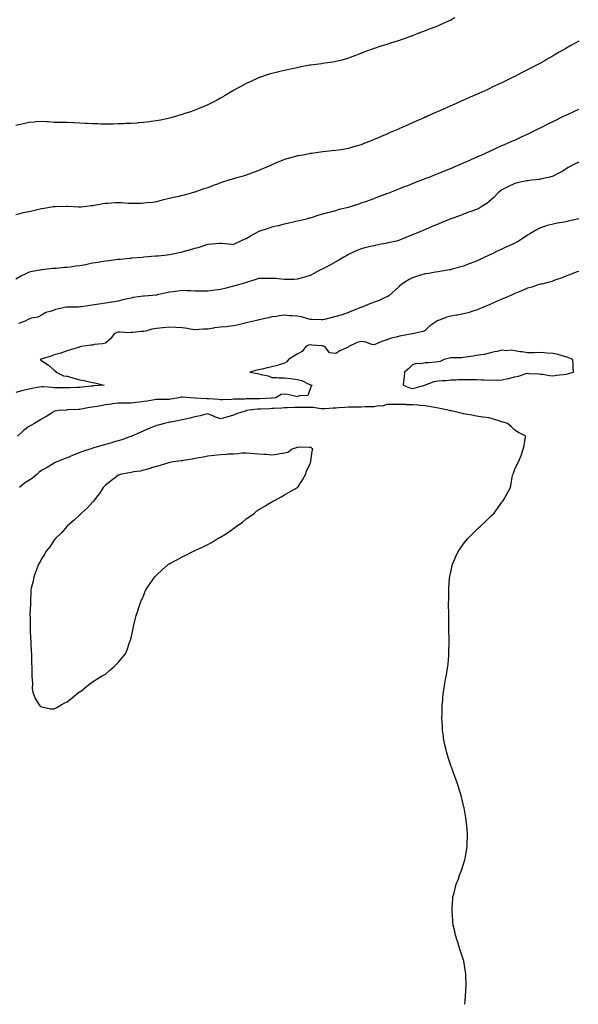
# Model space of a CAD drawing. Units: inches. Extents: x 894563 to 897203, y 7192298 to 7194938.
# Drawn here: x 895741 to 896178, y 7192298 to 7193067 of the extents above; entities that cross this region are included whole.
import ezdxf

# ---------------------------------------------------------------- set-up
doc = ezdxf.new("R2010")
doc.units = ezdxf.units.IN
doc.header["$MEASUREMENT"] = 0
doc.layers.add('Contour_89457192', color=7, linetype='Continuous', true_color=0xc94585)

msp = doc.modelspace()

# ---------------------------------------------------------------- linework, layer by layer
at = {"layer": 'Contour_89457192'}
for points in [[(896081.16, 7193068.81, 3255), (896078.05, 7193067.12, 3255), (896074.45, 7193065.51, 3255), (896069.28, 7193063.15, 3255), (896068.05, 7193062.58, 3255), (896067.56, 7193062.41, 3255), (896066.36, 7193061.92, 3255), (896060.3, 7193059.67, 3255), (896058.05, 7193058.78, 3255), (896053.1, 7193056.86, 3255), (896052.92, 7193056.78, 3255), (896048.05, 7193054.81, 3255), (896045.88, 7193054.09, 3255), (896040.06, 7193051.92, 3255), (896038.57, 7193051.41, 3255), (896038.05, 7193051.2, 3255), (896036.99, 7193050.87, 3255), (896030.91, 7193049.05, 3255), (896028.05, 7193048.07, 3255), (896023.28, 7193046.69, 3255), (896022.57, 7193046.43, 3255), (896018.05, 7193044.99, 3255), (896015.75, 7193044.22, 3255), (896010.1, 7193041.92, 3255), (896008.59, 7193041.37, 3255), (896008.05, 7193041.16, 3255), (896006.81, 7193040.67, 3255), (896001.41, 7193038.56, 3255), (895998.05, 7193037.27, 3255), (895993.91, 7193036.06, 3255), (895991.73, 7193035.59, 3255), (895988.05, 7193034.65, 3255), (895985.76, 7193034.21, 3255), (895979.51, 7193033.38, 3255), (895978.05, 7193033.11, 3255), (895977.01, 7193032.97, 3255), (895968.6, 7193031.92, 3255), (895968.11, 7193031.86, 3255), (895968.05, 7193031.86, 3255), (895967.96, 7193031.84, 3255), (895959.77, 7193030.2, 3255), (895958.05, 7193029.77, 3255), (895955.35, 7193029.22, 3255), (895951.45, 7193028.52, 3255), (895948.05, 7193027.76, 3255), (895943.3, 7193026.67, 3255), (895942.64, 7193026.51, 3255), (895938.05, 7193025.42, 3255), (895935.39, 7193024.58, 3255), (895928.38, 7193022.25, 3255), (895928.05, 7193022.13, 3255), (895927.9, 7193022.08, 3255), (895927.61, 7193021.92, 3255), (895921.06, 7193018.91, 3255), (895918.05, 7193017.43, 3255), (895914.37, 7193015.59, 3255), (895908.45, 7193012.31, 3255), (895908.05, 7193012.1, 3255), (895907.93, 7193012.04, 3255), (895907.71, 7193011.92, 3255), (895901.67, 7193008.31, 3255), (895898.05, 7193006.06, 3255), (895895.32, 7193004.65, 3255), (895890.08, 7193001.92, 3255), (895888.72, 7193001.26, 3255), (895888.05, 7193000.92, 3255), (895886.33, 7193000.2, 3255), (895881.72, 7192998.25, 3255), (895878.05, 7192996.74, 3255), (895874.47, 7192995.51, 3255), (895870.13, 7192993.99, 3255), (895868.05, 7192993.27, 3255), (895867.01, 7192992.97, 3255), (895863.48, 7192991.92, 3255), (895859.21, 7192990.77, 3255), (895858.05, 7192990.44, 3255), (895856.16, 7192990.03, 3255), (895851.02, 7192988.95, 3255), (895848.05, 7192988.29, 3255), (895843.87, 7192987.74, 3255), (895842.42, 7192987.55, 3255), (895838.05, 7192987, 3255), (895833.27, 7192986.71, 3255), (895832.81, 7192986.67, 3255), (895828.05, 7192986.35, 3255), (895823.78, 7192986.18, 3255), (895822.26, 7192986.12, 3255), (895818.05, 7192985.94, 3255), (895814.08, 7192985.88, 3255), (895811.93, 7192985.81, 3255), (895808.05, 7192985.75, 3255), (895804.07, 7192985.9, 3255), (895802.05, 7192985.92, 3255), (895798.05, 7192986.08, 3255), (895793.73, 7192986.24, 3255), (895792.42, 7192986.28, 3255), (895788.05, 7192986.47, 3255), (895783.25, 7192986.72, 3255), (895782.86, 7192986.72, 3255), (895778.05, 7192987, 3255), (895773.22, 7192987.1, 3255), (895772.86, 7192987.12, 3255), (895768.05, 7192987.19, 3255), (895763.63, 7192987.51, 3255), (895762.31, 7192987.66, 3255), (895758.05, 7192987.97, 3255), (895753.67, 7192987.55, 3255), (895752.57, 7192987.39, 3255), (895748.05, 7192986.96, 3255), (895743.96, 7192986.02, 3255), (895741.68, 7192985.55, 3255), (895738.05, 7192984.73, 3255)], [(896178.05, 7193050.71, 3256), (896175.2, 7193049.07, 3256), (896172.46, 7193047.51, 3256), (896168.05, 7193044.99, 3256), (896166.1, 7193043.87, 3256), (896162.73, 7193041.92, 3256), (896159.77, 7193040.2, 3256), (896158.05, 7193039.21, 3256), (896153.39, 7193036.57, 3256), (896151.78, 7193035.65, 3256), (896148.05, 7193033.5, 3256), (896147.02, 7193032.96, 3256), (896145.16, 7193031.92, 3256), (896140.49, 7193029.48, 3256), (896138.05, 7193028.19, 3256), (896133.88, 7193026.08, 3256), (896130.44, 7193024.3, 3256), (896128.05, 7193023.07, 3256), (896127.27, 7193022.7, 3256), (896125.77, 7193021.92, 3256), (896120.56, 7193019.42, 3256), (896118.05, 7193018.17, 3256), (896113.78, 7193016.18, 3256), (896110.97, 7193014.85, 3256), (896108.05, 7193013.46, 3256), (896106.99, 7193012.99, 3256), (896104.73, 7193011.92, 3256), (896100.09, 7193009.87, 3256), (896098.05, 7193008.93, 3256), (896093.17, 7193006.8, 3256), (896092.72, 7193006.59, 3256), (896088.05, 7193004.48, 3256), (896086.26, 7193003.72, 3256), (896082.36, 7193001.92, 3256), (896079.35, 7193000.61, 3256), (896078.05, 7193000.03, 3256), (896074.69, 7192998.56, 3256), (896072.39, 7192997.58, 3256), (896068.05, 7192995.63, 3256), (896065.45, 7192994.52, 3256), (896059.85, 7192991.92, 3256), (896058.59, 7192991.37, 3256), (896058.05, 7192991.14, 3256), (896056.65, 7192990.53, 3256), (896051.57, 7192988.4, 3256), (896048.05, 7192986.8, 3256), (896044.62, 7192985.34, 3256), (896038.77, 7192982.64, 3256), (896038.05, 7192982.31, 3256), (896037.77, 7192982.19, 3256), (896037.15, 7192981.92, 3256), (896030.73, 7192979.24, 3256), (896028.05, 7192978.05, 3256), (896023.72, 7192976.26, 3256), (896021.22, 7192975.08, 3256), (896018.05, 7192973.68, 3256), (896016.77, 7192973.21, 3256), (896013.67, 7192971.92, 3256), (896009.58, 7192970.4, 3256), (896008.05, 7192969.71, 3256), (896004.89, 7192968.76, 3256), (896002.02, 7192967.96, 3256), (895998.05, 7192966.67, 3256), (895993.92, 7192966.06, 3256), (895991.96, 7192965.83, 3256), (895988.05, 7192965.26, 3256), (895985.08, 7192964.89, 3256), (895980.57, 7192964.44, 3256), (895978.05, 7192964.15, 3256), (895976.13, 7192963.83, 3256), (895969.03, 7192962.9, 3256), (895968.05, 7192962.74, 3256), (895967.37, 7192962.6, 3256), (895964.05, 7192961.92, 3256), (895958.9, 7192961.08, 3256), (895958.05, 7192960.94, 3256), (895956.67, 7192960.53, 3256), (895950.96, 7192959.01, 3256), (895948.05, 7192958.11, 3256), (895943.56, 7192956.41, 3256), (895941.58, 7192955.46, 3256), (895938.05, 7192953.89, 3256), (895936.64, 7192953.33, 3256), (895933.39, 7192951.92, 3256), (895929.62, 7192950.34, 3256), (895928.05, 7192949.6, 3256), (895924.44, 7192948.31, 3256), (895922.36, 7192947.6, 3256), (895918.05, 7192945.98, 3256), (895914.97, 7192945.01, 3256), (895909.81, 7192943.68, 3256), (895908.05, 7192943.17, 3256), (895907.13, 7192942.84, 3256), (895904.44, 7192941.92, 3256), (895899.61, 7192940.36, 3256), (895898.05, 7192939.89, 3256), (895894.81, 7192938.68, 3256), (895892.23, 7192937.74, 3256), (895888.05, 7192936.1, 3256), (895884.85, 7192935.12, 3256), (895879.26, 7192933.13, 3256), (895878.05, 7192932.72, 3256), (895877.4, 7192932.56, 3256), (895875.19, 7192931.92, 3256), (895869.55, 7192930.42, 3256), (895868.05, 7192929.97, 3256), (895865.52, 7192929.38, 3256), (895861.37, 7192928.6, 3256), (895858.05, 7192927.8, 3256), (895853.41, 7192926.57, 3256), (895852.4, 7192926.28, 3256), (895848.05, 7192925.08, 3256), (895845.28, 7192924.69, 3256), (895840.44, 7192924.32, 3256), (895838.05, 7192924.01, 3256), (895836.07, 7192923.89, 3256), (895829.92, 7192923.8, 3256), (895828.05, 7192923.7, 3256), (895826.15, 7192923.81, 3256), (895820.39, 7192924.26, 3256), (895818.05, 7192924.4, 3256), (895815.67, 7192924.3, 3256), (895809.96, 7192923.83, 3256), (895808.05, 7192923.76, 3256), (895806.38, 7192923.6, 3256), (895798.19, 7192922.06, 3256), (895798.05, 7192922.06, 3256), (895797.93, 7192922.04, 3256), (895796.82, 7192921.92, 3256), (895789.06, 7192920.9, 3256), (895788.05, 7192920.87, 3256)], [(895738.05, 7192864.95, 3257), (895742.53, 7192867.45, 3257), (895744.39, 7192868.25, 3257), (895748.05, 7192870.01, 3257), (895749.42, 7192870.55, 3257), (895756.85, 7192871.92, 3257), (895757.84, 7192872.13, 3257), (895758.05, 7192872.19, 3257), (895758.34, 7192872.21, 3257), (895766.72, 7192873.25, 3257), (895768.05, 7192873.35, 3257), (895769.51, 7192873.38, 3257), (895775.96, 7192874.01, 3257), (895778.05, 7192874.09, 3257), (895780.49, 7192874.36, 3257), (895784.93, 7192875.05, 3257), (895788.05, 7192875.38, 3257), (895792.33, 7192876.2, 3257), (895793.52, 7192876.45, 3257), (895798.05, 7192877.29, 3257), (895801.99, 7192877.97, 3257), (895804.58, 7192878.44, 3257), (895808.05, 7192879.07, 3257), (895810.62, 7192879.36, 3257), (895816.1, 7192879.97, 3257), (895818.05, 7192880.18, 3257), (895819.65, 7192880.32, 3257), (895827.2, 7192881.08, 3257), (895828.05, 7192881.14, 3257), (895828.77, 7192881.2, 3257), (895836.7, 7192881.92, 3257), (895837.94, 7192882.04, 3257), (895838.05, 7192882.04, 3257), (895838.18, 7192882.06, 3257), (895847.16, 7192882.8, 3257), (895848.05, 7192882.88, 3257), (895849.15, 7192883.01, 3257), (895856.28, 7192883.68, 3257), (895858.05, 7192883.89, 3257), (895860.6, 7192884.48, 3257), (895864.61, 7192885.36, 3257), (895868.05, 7192886.14, 3257), (895872.69, 7192887.27, 3257), (895873.78, 7192887.64, 3257), (895878.05, 7192888.87, 3257), (895880.44, 7192889.52, 3257), (895888, 7192891.88, 3257), (895888.05, 7192891.88, 3257), (895888.08, 7192891.88, 3257), (895888.45, 7192891.92, 3257), (895897.29, 7192892.68, 3257), (895898.05, 7192892.78, 3257), (895898.85, 7192892.72, 3257), (895906.74, 7192891.92, 3257), (895907.95, 7192891.82, 3257), (895908.05, 7192891.82, 3257), (895908.12, 7192891.84, 3257), (895908.33, 7192891.92, 3257), (895914.95, 7192895.03, 3257), (895918.05, 7192896.31, 3257), (895921.53, 7192898.44, 3257), (895927.77, 7192901.92, 3257), (895927.94, 7192902.04, 3257), (895928.05, 7192902.1, 3257), (895928.32, 7192902.19, 3257), (895935.44, 7192904.52, 3257), (895938.05, 7192905.46, 3257), (895942.71, 7192906.57, 3257), (895943.26, 7192906.71, 3257), (895948.05, 7192907.86, 3257), (895951.34, 7192908.64, 3257), (895955.81, 7192909.67, 3257), (895958.05, 7192910.22, 3257), (895959.4, 7192910.57, 3257), (895965.24, 7192911.92, 3257), (895967.47, 7192912.51, 3257), (895968.05, 7192912.64, 3257), (895969.05, 7192912.92, 3257), (895975.05, 7192914.93, 3257), (895978.05, 7192915.61, 3257), (895982.93, 7192917.04, 3257), (895983.25, 7192917.12, 3257), (895988.05, 7192918.38, 3257), (895990.73, 7192919.24, 3257), (895996.8, 7192920.67, 3257), (895998.05, 7192921.02, 3257), (895998.77, 7192921.2, 3257), (896001.14, 7192921.92, 3257), (896006.34, 7192923.64, 3257), (896008.05, 7192924.21, 3257), (896011.57, 7192925.44, 3257), (896013.76, 7192926.22, 3257), (896018.05, 7192927.72, 3257), (896021.09, 7192928.87, 3257), (896027.42, 7192931.3, 3257), (896028.05, 7192931.53, 3257), (896028.33, 7192931.65, 3257), (896029.05, 7192931.92, 3257), (896035.51, 7192934.46, 3257), (896038.05, 7192935.44, 3257), (896042.7, 7192937.27, 3257), (896043.85, 7192937.72, 3257), (896048.05, 7192939.36, 3257), (896049.9, 7192940.08, 3257), (896054.63, 7192941.92, 3257), (896057.08, 7192942.88, 3257), (896058.05, 7192943.27, 3257), (896060.28, 7192944.15, 3257), (896064.24, 7192945.73, 3257), (896068.05, 7192947.25, 3257), (896071.39, 7192948.58, 3257), (896076.91, 7192950.77, 3257), (896078.05, 7192951.24, 3257), (896078.54, 7192951.43, 3257), (896079.76, 7192951.92, 3257), (896085.56, 7192954.42, 3257), (896088.05, 7192955.49, 3257), (896092.48, 7192957.49, 3257), (896094.5, 7192958.37, 3257), (896098.05, 7192959.95, 3257), (896099.32, 7192960.65, 3257), (896102.52, 7192961.92, 3257), (896106.29, 7192963.68, 3257), (896108.05, 7192964.48, 3257), (896112.96, 7192966.82, 3257), (896113.08, 7192966.88, 3257), (896118.05, 7192969.11, 3257), (896120, 7192969.97, 3257), (896124.82, 7192971.92, 3257), (896127.05, 7192972.92, 3257), (896128.05, 7192973.38, 3257), (896130.8, 7192974.67, 3257), (896133.87, 7192976.1, 3257), (896138.05, 7192978.07, 3257), (896140.64, 7192979.32, 3257), (896145.89, 7192981.92, 3257), (896147.34, 7192982.62, 3257), (896148.05, 7192982.97, 3257), (896150.14, 7192984.01, 3257), (896154.03, 7192985.94, 3257), (896158.05, 7192987.92, 3257), (896160.74, 7192989.22, 3257), (896166.27, 7192991.92, 3257), (896167.47, 7192992.51, 3257), (896168.05, 7192992.78, 3257), (896169.72, 7192993.58, 3257), (896174.21, 7192995.75, 3257), (896178.05, 7192997.6, 3257)], [(896178.05, 7192956.04, 3258), (896175.19, 7192954.79, 3258), (896169.83, 7192951.92, 3258), (896168.81, 7192951.16, 3258), (896168.05, 7192950.65, 3258), (896165.03, 7192948.89, 3258), (896162.56, 7192947.41, 3258), (896158.05, 7192945.1, 3258), (896155.6, 7192944.36, 3258), (896149.22, 7192943.09, 3258), (896148.05, 7192942.78, 3258), (896147.32, 7192942.66, 3258), (896141.08, 7192941.92, 3258), (896138.39, 7192941.59, 3258), (896138.05, 7192941.53, 3258), (896137.55, 7192941.43, 3258), (896129.94, 7192940.03, 3258), (896128.05, 7192939.54, 3258), (896123.13, 7192937, 3258), (896123.03, 7192936.94, 3258), (896118.05, 7192934.36, 3258), (896116.65, 7192933.33, 3258), (896114.93, 7192931.92, 3258), (896111.59, 7192928.38, 3258), (896108.05, 7192925.32, 3258), (896106.13, 7192923.83, 3258), (896103.18, 7192921.92, 3258), (896099.99, 7192919.99, 3258), (896098.05, 7192919.11, 3258), (896093.63, 7192917.51, 3258), (896092.78, 7192917.19, 3258), (896088.05, 7192915.47, 3258), (896085.52, 7192914.46, 3258), (896078.13, 7192911.92, 3258), (896078.07, 7192911.9, 3258), (896078.05, 7192911.9, 3258), (896078.01, 7192911.88, 3258), (896071.11, 7192908.85, 3258), (896068.05, 7192907.72, 3258), (896063.93, 7192906.04, 3258), (896060.72, 7192904.6, 3258), (896058.05, 7192903.42, 3258), (896056.98, 7192902.99, 3258), (896054.68, 7192901.92, 3258), (896049.97, 7192900.01, 3258), (896048.05, 7192899.19, 3258), (896043.51, 7192897.37, 3258), (896042.84, 7192897.13, 3258), (896038.05, 7192895.12, 3258), (896035.55, 7192894.42, 3258), (896029.15, 7192893.03, 3258), (896028.05, 7192892.74, 3258), (896027.34, 7192892.62, 3258), (896023.71, 7192891.92, 3258), (896019, 7192890.96, 3258), (896018.05, 7192890.75, 3258), (896016.47, 7192890.34, 3258), (896010.8, 7192889.17, 3258), (896008.05, 7192888.37, 3258), (896003.49, 7192886.47, 3258), (896001.81, 7192885.67, 3258), (895998.05, 7192883.99, 3258), (895996.73, 7192883.25, 3258), (895994.37, 7192881.92, 3258), (895990.46, 7192879.52, 3258), (895988.05, 7192878.21, 3258), (895984, 7192875.96, 3258), (895979.98, 7192873.85, 3258), (895978.05, 7192872.82, 3258), (895977.45, 7192872.53, 3258), (895976.3, 7192871.92, 3258), (895970.95, 7192869.03, 3258), (895968.05, 7192867.56, 3258), (895963.8, 7192866.18, 3258), (895961.86, 7192865.73, 3258), (895958.05, 7192864.65, 3258), (895955.46, 7192864.5, 3258), (895950.64, 7192864.52, 3258), (895948.05, 7192864.38, 3258), (895945.4, 7192864.58, 3258), (895941.22, 7192865.08, 3258), (895938.05, 7192865.3, 3258), (895934.67, 7192865.3, 3258), (895931.36, 7192865.22, 3258), (895928.05, 7192865.24, 3258), (895925.5, 7192864.46, 3258), (895918.25, 7192862.12, 3258), (895918.05, 7192862.06, 3258), (895917.95, 7192862.02, 3258), (895917.59, 7192861.92, 3258), (895910.16, 7192859.81, 3258), (895908.05, 7192859.09, 3258), (895904.28, 7192858.15, 3258), (895902.39, 7192857.58, 3258), (895898.05, 7192856.67, 3258), (895893.85, 7192856.12, 3258), (895891.92, 7192855.79, 3258), (895888.05, 7192855.26, 3258), (895884.76, 7192855.22, 3258), (895881.41, 7192855.28, 3258), (895878.05, 7192855.24, 3258), (895874.48, 7192855.49, 3258), (895871.76, 7192855.63, 3258), (895868.05, 7192855.9, 3258), (895864.57, 7192855.4, 3258), (895860.94, 7192854.81, 3258), (895858.05, 7192854.38, 3258), (895856.05, 7192853.91, 3258), (895848.43, 7192852.29, 3258), (895848.05, 7192852.21, 3258), (895847.78, 7192852.19, 3258), (895844.82, 7192851.92, 3258), (895838.57, 7192851.39, 3258), (895838.05, 7192851.47, 3258), (895837.46, 7192851.33, 3258), (895829.59, 7192850.38, 3258), (895828.05, 7192849.91, 3258), (895825.36, 7192849.22, 3258), (895821.53, 7192848.44, 3258), (895818.05, 7192847.45, 3258), (895813.22, 7192846.74, 3258), (895812.81, 7192846.69, 3258), (895808.05, 7192845.96, 3258), (895804.58, 7192845.4, 3258), (895801, 7192844.87, 3258), (895798.05, 7192844.4, 3258), (895795.91, 7192844.07, 3258), (895789.27, 7192843.15, 3258), (895788.05, 7192842.96, 3258), (895787.08, 7192842.9, 3258), (895778.9, 7192842.78, 3258), (895778.05, 7192842.72, 3258), (895777.3, 7192842.66, 3258), (895773.64, 7192841.92, 3258), (895769.01, 7192840.96, 3258), (895768.05, 7192840.53, 3258), (895765.79, 7192839.65, 3258), (895761.48, 7192838.48, 3258), (895758.05, 7192836.55, 3258), (895755.09, 7192834.89, 3258), (895750.19, 7192834.07, 3258), (895748.05, 7192833.35, 3258), (895747.07, 7192832.9, 3258), (895745.39, 7192831.92, 3258), (895740.02, 7192829.95, 3258)], [(895788.05, 7192920.87, 3256), (895787.09, 7192920.96, 3256), (895778.49, 7192921.49, 3256), (895778.05, 7192921.53, 3256), (895777.67, 7192921.55, 3256), (895768.8, 7192921.18, 3256), (895768.05, 7192921.2, 3256), (895767.22, 7192921.08, 3256), (895760.16, 7192919.81, 3256), (895758.05, 7192919.56, 3256), (895755.03, 7192918.89, 3256), (895751.86, 7192918.11, 3256), (895748.05, 7192917.39, 3256), (895743.49, 7192916.47, 3256), (895742.06, 7192915.92, 3256), (895738.05, 7192914.87, 3256)], [(896178.05, 7192911.92, 3259), (896169.93, 7192910.05, 3259), (896168.05, 7192909.58, 3259), (896165.16, 7192909.03, 3259), (896161.59, 7192908.38, 3259), (896158.05, 7192907.7, 3259), (896153.49, 7192906.47, 3259), (896152.1, 7192905.96, 3259), (896148.05, 7192904.71, 3259), (896146.21, 7192903.76, 3259), (896143.02, 7192901.92, 3259), (896139.85, 7192900.12, 3259), (896138.05, 7192899.03, 3259), (896133.8, 7192896.16, 3259), (896130.07, 7192893.93, 3259), (896128.05, 7192892.7, 3259), (896127.55, 7192892.43, 3259), (896126.47, 7192891.92, 3259), (896120.65, 7192889.32, 3259), (896118.05, 7192888.13, 3259), (896113.82, 7192886.16, 3259), (896110.92, 7192884.79, 3259), (896108.05, 7192883.44, 3259), (896107, 7192882.97, 3259), (896104.75, 7192881.92, 3259), (896100.17, 7192879.81, 3259), (896098.05, 7192878.8, 3259), (896093.1, 7192876.86, 3259), (896092.93, 7192876.8, 3259), (896088.05, 7192874.81, 3259), (896085.74, 7192874.22, 3259), (896078.31, 7192872.17, 3259), (896078.05, 7192872.12, 3259), (896077.89, 7192872.08, 3259), (896076.98, 7192871.92, 3259), (896069.41, 7192870.55, 3259), (896068.05, 7192870.3, 3259), (896066.16, 7192870.03, 3259), (896060.82, 7192869.15, 3259), (896058.05, 7192868.8, 3259), (896053.58, 7192867.45, 3259), (896052.77, 7192867.21, 3259), (896048.05, 7192865.79, 3259), (896045.51, 7192864.46, 3259), (896041.44, 7192861.92, 3259), (896039.57, 7192860.4, 3259), (896038.05, 7192859.13, 3259), (896034.25, 7192855.71, 3259), (896029.74, 7192851.92, 3259), (896028.75, 7192851.22, 3259), (896028.05, 7192850.87, 3259), (896026.19, 7192850.06, 3259), (896021.95, 7192848.01, 3259), (896018.05, 7192846.61, 3259), (896014.63, 7192845.34, 3259), (896009.19, 7192843.05, 3259), (896008.05, 7192842.6, 3259), (896007.56, 7192842.41, 3259), (896006.42, 7192841.92, 3259), (896000.42, 7192839.56, 3259), (895998.05, 7192838.5, 3259), (895993.06, 7192836.9, 3259), (895993.03, 7192836.9, 3259), (895988.05, 7192835.36, 3259), (895985.34, 7192834.63, 3259), (895979.39, 7192833.25, 3259), (895978.05, 7192832.92, 3259), (895977.08, 7192832.9, 3259), (895969.33, 7192833.21, 3259), (895968.05, 7192833.17, 3259), (895966.39, 7192833.58, 3259), (895961.29, 7192835.16, 3259), (895958.05, 7192835.83, 3259), (895953.87, 7192836.1, 3259), (895952.25, 7192836.12, 3259), (895948.05, 7192836.43, 3259), (895943.92, 7192836.04, 3259), (895941.72, 7192835.59, 3259), (895938.05, 7192835.16, 3259), (895935.41, 7192834.56, 3259), (895929.27, 7192833.13, 3259), (895928.05, 7192832.86, 3259), (895927.29, 7192832.68, 3259), (895924.01, 7192831.92, 3259), (895919.18, 7192830.79, 3259), (895918.05, 7192830.53, 3259), (895916.22, 7192830.08, 3259), (895911.13, 7192828.83, 3259), (895908.05, 7192828.11, 3259), (895903.91, 7192827.78, 3259), (895902.67, 7192827.29, 3259), (895898.05, 7192827.12, 3259), (895893.39, 7192826.57, 3259), (895892.47, 7192826.33, 3259), (895888.05, 7192825.67, 3259), (895884.51, 7192825.46, 3259), (895881.34, 7192825.2, 3259), (895878.05, 7192825.01, 3259), (895874.37, 7192825.59, 3259), (895872.2, 7192826.06, 3259), (895868.05, 7192826.65, 3259), (895863.11, 7192826.98, 3259), (895863, 7192826.98, 3259), (895858.05, 7192827.25, 3259), (895853.24, 7192826.74, 3259), (895852.81, 7192826.69, 3259), (895848.05, 7192826.14, 3259), (895844.39, 7192825.59, 3259), (895840.52, 7192824.4, 3259), (895838.05, 7192823.89, 3259), (895836.25, 7192823.72, 3259), (895829.13, 7192822.99, 3259), (895828.05, 7192822.9, 3259), (895827.13, 7192822.84, 3259), (895819.5, 7192823.37, 3259), (895818.05, 7192823.31, 3259), (895816.99, 7192822.97, 3259), (895814.97, 7192821.92, 3259), (895811.98, 7192817.99, 3259), (895808.05, 7192814.75, 3259), (895805.72, 7192814.24, 3259), (895799.61, 7192813.48, 3259), (895798.05, 7192813.19, 3259), (895796.95, 7192813.01, 3259), (895788.98, 7192811.92, 3259), (895788.21, 7192811.76, 3259), (895788.05, 7192811.72, 3259), (895787.76, 7192811.63, 3259), (895780.63, 7192809.34, 3259), (895778.05, 7192808.56, 3259), (895773.05, 7192806.92, 3259), (895768.05, 7192805.4, 3259), (895765.55, 7192804.42, 3259), (895758.56, 7192802.43, 3259), (895758.05, 7192802.25, 3259), (895757.79, 7192802.17, 3259), (895756.96, 7192801.92, 3259), (895757.6, 7192801.47, 3259), (895758.05, 7192801.14, 3259), (895760.59, 7192799.38, 3259), (895763.54, 7192797.41, 3259), (895768.05, 7192793.58, 3259), (895768.94, 7192792.82, 3259), (895769.63, 7192791.92, 3259), (895775.34, 7192789.21, 3259), (895778.05, 7192788.8, 3259), (895782.49, 7192787.49, 3259), (895783.31, 7192787.17, 3259), (895788.05, 7192786.02, 3259), (895791.48, 7192785.36, 3259), (895795.6, 7192784.36, 3259), (895798.05, 7192783.85, 3259), (895799.83, 7192783.7, 3259), (895807.17, 7192781.92, 3259), (895798.78, 7192781.18, 3259), (895798.05, 7192781.02, 3259), (895797.1, 7192780.96, 3259), (895789.79, 7192780.18, 3259), (895788.05, 7192780.08, 3259), (895786.17, 7192780.05, 3259), (895780.32, 7192779.65, 3259), (895778.05, 7192779.62, 3259), (895775.77, 7192779.63, 3259), (895770.21, 7192779.75, 3259), (895768.05, 7192779.79, 3259), (895766.01, 7192779.87, 3259), (895759.5, 7192780.47, 3259), (895758.05, 7192780.53, 3259), (895756.33, 7192780.2, 3259), (895750.76, 7192779.21, 3259), (895748.05, 7192778.66, 3259), (895743.66, 7192777.53, 3259), (895742.69, 7192777.27, 3259), (895738.05, 7192776.08, 3259)], [(896178.05, 7192870.75, 3260), (896176.15, 7192870.03, 3260), (896171.74, 7192868.23, 3260), (896168.05, 7192866.9, 3260), (896164.41, 7192865.55, 3260), (896160.17, 7192864.03, 3260), (896158.05, 7192863.27, 3260), (896157.11, 7192862.86, 3260), (896153.2, 7192861.92, 3260), (896149.12, 7192860.85, 3260), (896148.05, 7192860.69, 3260), (896146.31, 7192860.18, 3260), (896141.52, 7192858.44, 3260), (896138.05, 7192857.62, 3260), (896134.11, 7192855.87, 3260), (896130.6, 7192854.46, 3260), (896128.05, 7192853.4, 3260), (896127.04, 7192852.94, 3260), (896124.86, 7192851.92, 3260), (896120.1, 7192849.87, 3260), (896118.05, 7192848.97, 3260), (896113.13, 7192846.84, 3260), (896112.85, 7192846.72, 3260), (896108.05, 7192844.62, 3260), (896106.17, 7192843.81, 3260), (896101.87, 7192841.92, 3260), (896099.13, 7192840.85, 3260), (896098.05, 7192840.46, 3260), (896095.97, 7192839.83, 3260), (896091.51, 7192838.46, 3260), (896088.05, 7192837.47, 3260), (896083.35, 7192836.61, 3260), (896082.63, 7192836.49, 3260), (896078.05, 7192835.69, 3260), (896075.01, 7192834.97, 3260), (896068.83, 7192832.7, 3260), (896068.05, 7192832.47, 3260), (896067.69, 7192832.27, 3260), (896067.13, 7192831.92, 3260), (896061.74, 7192828.23, 3260), (896058.05, 7192824.67, 3260), (896056.32, 7192823.66, 3260), (896048.15, 7192822.02, 3260), (896048.05, 7192821.98, 3260), (896048, 7192821.98, 3260), (896047.84, 7192821.92, 3260), (896039.53, 7192820.44, 3260), (896038.05, 7192820.05, 3260), (896035.39, 7192819.26, 3260), (896031.53, 7192818.44, 3260), (896028.05, 7192817.13, 3260), (896024.1, 7192815.87, 3260), (896020.46, 7192814.34, 3260), (896018.05, 7192813.44, 3260), (896016.26, 7192813.72, 3260), (896011.65, 7192815.51, 3260), (896008.05, 7192815.83, 3260), (896004.8, 7192815.18, 3260), (895998.28, 7192811.92, 3260), (895998.18, 7192811.78, 3260), (895998.05, 7192811.74, 3260), (895997.69, 7192811.55, 3260), (895991.4, 7192808.58, 3260), (895988.05, 7192806.55, 3260), (895983.33, 7192807.19, 3260), (895979.54, 7192811.92, 3260), (895978.47, 7192812.35, 3260), (895978.05, 7192812.35, 3260), (895977.55, 7192812.43, 3260), (895969.31, 7192813.19, 3260), (895968.05, 7192813.38, 3260), (895966.85, 7192813.11, 3260), (895964.77, 7192811.92, 3260), (895961.89, 7192808.07, 3260), (895958.05, 7192806.1, 3260), (895955.43, 7192804.54, 3260), (895951.17, 7192801.92, 3260), (895949.85, 7192800.12, 3260), (895948.05, 7192799.03, 3260), (895943.88, 7192797.76, 3260), (895942.65, 7192797.31, 3260), (895938.05, 7192796.12, 3260), (895934.55, 7192795.42, 3260), (895930.54, 7192794.42, 3260), (895928.05, 7192793.87, 3260), (895926.46, 7192793.5, 3260), (895921, 7192791.92, 3260), (895927.01, 7192790.88, 3260), (895928.05, 7192790.73, 3260), (895929.8, 7192790.18, 3260), (895935.26, 7192789.13, 3260), (895938.05, 7192787.88, 3260), (895942.13, 7192787.84, 3260), (895943.72, 7192787.58, 3260), (895948.05, 7192787.56, 3260), (895953.04, 7192786.92, 3260), (895953.06, 7192786.92, 3260), (895958.05, 7192786.35, 3260), (895961.55, 7192785.42, 3260), (895967.51, 7192782.47, 3260), (895968.05, 7192782.25, 3260), (895968.34, 7192782.21, 3260), (895969.77, 7192781.92, 3260), (895968.81, 7192781.16, 3260), (895968.05, 7192778.95, 3260), (895966.19, 7192773.78, 3260), (895959.65, 7192773.52, 3260), (895958.05, 7192772.82, 3260), (895957.06, 7192772.92, 3260), (895950.73, 7192774.6, 3260), (895948.05, 7192774.75, 3260), (895945.53, 7192774.44, 3260), (895941.15, 7192771.92, 3260), (895938.29, 7192771.69, 3260), (895938.05, 7192771.67, 3260), (895937.78, 7192771.65, 3260), (895928.85, 7192771.12, 3260), (895928.05, 7192771.08, 3260), (895927.16, 7192771.04, 3260), (895918.89, 7192771.08, 3260), (895918.05, 7192771.02, 3260), (895917.08, 7192770.94, 3260), (895909.09, 7192770.88, 3260), (895908.05, 7192770.79, 3260), (895906.77, 7192770.63, 3260), (895899.5, 7192770.47, 3260), (895898.05, 7192770.28, 3260), (895896.69, 7192770.55, 3260), (895888.93, 7192771.04, 3260), (895888.05, 7192771.18, 3260), (895887.3, 7192771.16, 3260), (895878.29, 7192771.69, 3260), (895878.05, 7192771.67, 3260), (895877.8, 7192771.67, 3260), (895874.16, 7192771.92, 3260), (895868.55, 7192772.43, 3260), (895868.05, 7192772.41, 3260), (895867.63, 7192772.35, 3260), (895865.45, 7192771.92, 3260), (895859.14, 7192770.83, 3260), (895858.05, 7192770.71, 3260), (895856.78, 7192770.65, 3260), (895849.35, 7192770.61, 3260), (895848.05, 7192770.55, 3260), (895846.46, 7192770.34, 3260), (895840.64, 7192769.32, 3260), (895838.05, 7192768.97, 3260), (895834.67, 7192768.54, 3260), (895831.73, 7192768.23, 3260), (895828.05, 7192767.72, 3260), (895823.86, 7192767.74, 3260), (895822.12, 7192767.86, 3260), (895818.05, 7192767.86, 3260), (895813.27, 7192767.13, 3260), (895812.89, 7192767.08, 3260), (895808.05, 7192766.37, 3260), (895804.4, 7192765.57, 3260), (895801.28, 7192765.14, 3260), (895798.05, 7192764.54, 3260), (895795.66, 7192764.3, 3260), (895789.16, 7192763.03, 3260), (895788.05, 7192762.9, 3260), (895787.07, 7192762.9, 3260), (895778.57, 7192762.43, 3260), (895778.05, 7192762.43, 3260), (895777.55, 7192762.41, 3260), (895771.4, 7192761.92, 3260), (895768.57, 7192761.39, 3260), (895768.05, 7192761.22, 3260), (895766.28, 7192760.14, 3260), (895762.24, 7192757.72, 3260), (895758.05, 7192755.2, 3260), (895756.07, 7192753.89, 3260), (895752.56, 7192751.92, 3260), (895749.59, 7192750.38, 3260), (895748.05, 7192749.44, 3260), (895743.76, 7192746.22, 3260), (895739.24, 7192741.92, 3260)], [(896088.99, 7192298, 3261), (896089.24, 7192300.73, 3261), (896089.38, 7192301.92, 3261), (896089.48, 7192303.35, 3261), (896089.9, 7192310.06, 3261), (896090.03, 7192311.92, 3261), (896089.98, 7192313.85, 3261), (896089.9, 7192320.06, 3261), (896089.87, 7192321.92, 3261), (896089.61, 7192323.48, 3261), (896088.26, 7192331.71, 3261), (896088.23, 7192331.92, 3261), (896088.19, 7192332.06, 3261), (896088.05, 7192332.55, 3261), (896085.69, 7192339.56, 3261), (896084.88, 7192341.92, 3261), (896083.44, 7192346.53, 3261), (896083.26, 7192347.13, 3261), (896081.75, 7192351.92, 3261), (896081.14, 7192355.01, 3261), (896080.01, 7192359.97, 3261), (896079.59, 7192361.92, 3261), (896079.53, 7192363.4, 3261), (896079.15, 7192370.83, 3261), (896079.1, 7192371.92, 3261), (896079.18, 7192373.05, 3261), (896079.61, 7192380.36, 3261), (896079.73, 7192381.92, 3261), (896080.31, 7192384.19, 3261), (896081.46, 7192388.5, 3261), (896082.37, 7192391.92, 3261), (896083.95, 7192396.02, 3261), (896084.96, 7192398.83, 3261), (896086.1, 7192401.92, 3261), (896086.61, 7192403.37, 3261), (896088.05, 7192407.88, 3261), (896089.01, 7192410.96, 3261), (896089.29, 7192411.92, 3261), (896089.51, 7192413.38, 3261), (896090.53, 7192419.44, 3261), (896090.87, 7192421.92, 3261), (896090.88, 7192424.75, 3261), (896091.01, 7192428.95, 3261), (896091.04, 7192431.92, 3261), (896090.75, 7192434.62, 3261), (896090.34, 7192439.63, 3261), (896090.13, 7192441.92, 3261), (896089.82, 7192443.7, 3261), (896088.45, 7192451.51, 3261), (896088.38, 7192451.92, 3261), (896088.32, 7192452.19, 3261), (896088.05, 7192453.29, 3261), (896086.36, 7192460.22, 3261), (896085.95, 7192461.92, 3261), (896084.95, 7192465.03, 3261), (896084.04, 7192467.9, 3261), (896082.73, 7192471.92, 3261), (896081.49, 7192475.36, 3261), (896079.61, 7192480.36, 3261), (896079.05, 7192481.92, 3261), (896078.79, 7192482.66, 3261), (896078.05, 7192484.69, 3261), (896076.21, 7192490.08, 3261), (896075.61, 7192491.92, 3261), (896074.76, 7192495.22, 3261), (896074.05, 7192497.92, 3261), (896073.05, 7192501.92, 3261), (896072.44, 7192506.31, 3261), (896072.22, 7192507.74, 3261), (896071.6, 7192511.92, 3261), (896071.44, 7192515.32, 3261), (896071.23, 7192518.74, 3261), (896071.07, 7192521.92, 3261), (896071.17, 7192525.05, 3261), (896071.24, 7192528.74, 3261), (896071.33, 7192531.92, 3261), (896071.73, 7192535.59, 3261), (896071.94, 7192538.03, 3261), (896072.32, 7192541.92, 3261), (896073.14, 7192546.84, 3261), (896073.17, 7192547.04, 3261), (896074.03, 7192551.92, 3261), (896074.63, 7192555.34, 3261), (896075.24, 7192559.11, 3261), (896075.7, 7192561.92, 3261), (896075.88, 7192564.09, 3261), (896076.38, 7192570.26, 3261), (896076.56, 7192571.92, 3261), (896076.61, 7192573.37, 3261), (896076.68, 7192580.55, 3261), (896076.7, 7192581.92, 3261), (896076.68, 7192583.29, 3261), (896076.41, 7192590.28, 3261), (896076.39, 7192591.92, 3261), (896076.41, 7192593.56, 3261), (896076.41, 7192600.28, 3261), (896076.44, 7192601.92, 3261), (896076.46, 7192603.52, 3261), (896076.34, 7192610.2, 3261), (896076.34, 7192611.92, 3261), (896076.38, 7192613.58, 3261), (896076.47, 7192620.34, 3261), (896076.5, 7192621.92, 3261), (896076.6, 7192623.37, 3261), (896077.15, 7192631.02, 3261), (896077.22, 7192631.92, 3261), (896077.36, 7192632.6, 3261), (896078.05, 7192635.77, 3261), (896079.19, 7192640.79, 3261), (896079.44, 7192641.92, 3261), (896080.47, 7192644.34, 3261), (896081.97, 7192647.99, 3261), (896083.79, 7192651.92, 3261), (896085.54, 7192654.44, 3261), (896088.05, 7192657.82, 3261), (896089.84, 7192660.12, 3261), (896091.35, 7192661.92, 3261), (896094.63, 7192665.34, 3261), (896098.05, 7192668.66, 3261), (896099.7, 7192670.28, 3261), (896101.42, 7192671.92, 3261), (896104.84, 7192675.12, 3261), (896108.05, 7192678.09, 3261), (896109.96, 7192680.01, 3261), (896111.84, 7192681.92, 3261), (896114.47, 7192685.49, 3261), (896118.05, 7192690.38, 3261), (896118.68, 7192691.28, 3261), (896119.17, 7192691.92, 3261), (896120.5, 7192694.36, 3261), (896122.27, 7192697.7, 3261), (896124.72, 7192701.92, 3261), (896125.17, 7192704.79, 3261), (896126.13, 7192710.01, 3261), (896126.45, 7192711.92, 3261), (896126.96, 7192713.01, 3261), (896128.05, 7192716.14, 3261), (896130, 7192719.97, 3261), (896130.92, 7192721.92, 3261), (896133.05, 7192726.92, 3261), (896134.66, 7192731.92, 3261), (896135.35, 7192734.62, 3261), (896136.18, 7192740.05, 3261), (896136.59, 7192741.92, 3261), (896130.89, 7192744.75, 3261), (896128.05, 7192746.67, 3261), (896125.41, 7192749.28, 3261), (896122.46, 7192751.92, 3261), (896118.97, 7192752.84, 3261), (896118.05, 7192753.07, 3261), (896116.38, 7192753.6, 3261), (896111.37, 7192755.24, 3261), (896108.05, 7192756.18, 3261), (896103.07, 7192756.9, 3261), (896103.03, 7192756.9, 3261), (896098.05, 7192757.56, 3261), (896094.4, 7192758.27, 3261), (896091.01, 7192758.95, 3261), (896088.05, 7192759.54, 3261), (896086.12, 7192759.99, 3261), (896078.32, 7192761.65, 3261), (896077.87, 7192761.74, 3261), (896076.99, 7192761.92, 3261), (896069.79, 7192763.66, 3261), (896068.05, 7192763.89, 3261), (896065.69, 7192764.28, 3261), (896061.26, 7192765.12, 3261), (896058.05, 7192765.61, 3261), (896054.01, 7192765.96, 3261), (896052.24, 7192766.1, 3261), (896048.05, 7192766.47, 3261), (896043.4, 7192766.57, 3261), (896042.8, 7192766.67, 3261), (896038.05, 7192766.74, 3261), (896033.26, 7192766.71, 3261), (896032.85, 7192766.72, 3261), (896028.05, 7192766.69, 3261), (896024.46, 7192765.51, 3261), (896021.71, 7192765.59, 3261), (896018.05, 7192764.89, 3261), (896015.18, 7192764.79, 3261), (896010.97, 7192764.83, 3261), (896008.05, 7192764.75, 3261), (896005.25, 7192764.71, 3261), (896000.84, 7192764.71, 3261), (895998.05, 7192764.69, 3261), (895995.51, 7192764.46, 3261), (895990.24, 7192764.11, 3261), (895988.05, 7192763.93, 3261), (895986.17, 7192763.8, 3261), (895979.56, 7192763.42, 3261), (895978.05, 7192763.33, 3261), (895976.6, 7192763.37, 3261), (895970.46, 7192764.32, 3261), (895968.05, 7192764.4, 3261), (895965.6, 7192764.38, 3261), (895960.44, 7192764.3, 3261), (895958.05, 7192764.28, 3261), (895955.68, 7192764.3, 3261), (895950.18, 7192764.05, 3261), (895948.05, 7192764.05, 3261), (895946.06, 7192763.91, 3261), (895939.73, 7192763.6, 3261), (895938.05, 7192763.48, 3261), (895936.56, 7192763.4, 3261), (895929.22, 7192763.09, 3261), (895928.05, 7192763.03, 3261), (895927, 7192762.97, 3261), (895918.19, 7192761.92, 3261), (895918.08, 7192761.88, 3261), (895918.05, 7192761.88, 3261), (895917.99, 7192761.86, 3261), (895910.63, 7192759.34, 3261), (895908.05, 7192758.46, 3261), (895903.05, 7192756.92, 3261), (895898.05, 7192755.63, 3261), (895893.24, 7192757.12, 3261), (895892.4, 7192757.56, 3261), (895888.05, 7192759.5, 3261), (895884.81, 7192758.68, 3261), (895882.03, 7192757.94, 3261), (895878.05, 7192756.98, 3261), (895873.94, 7192756.02, 3261), (895871.65, 7192755.51, 3261), (895868.05, 7192754.71, 3261), (895865.65, 7192754.32, 3261), (895859.11, 7192752.97, 3261), (895858.05, 7192752.8, 3261), (895857.31, 7192752.66, 3261), (895854.09, 7192751.92, 3261), (895849.29, 7192750.69, 3261), (895848.05, 7192750.3, 3261), (895845.27, 7192749.15, 3261), (895842.12, 7192747.86, 3261), (895838.05, 7192746.1, 3261), (895835.12, 7192744.85, 3261), (895828.6, 7192741.92, 3261), (895828.2, 7192741.76, 3261), (895828.05, 7192741.72, 3261), (895827.75, 7192741.63, 3261), (895820.8, 7192739.17, 3261), (895818.05, 7192738.31, 3261), (895813.08, 7192736.9, 3261), (895813, 7192736.88, 3261), (895808.05, 7192735.53, 3261), (895805.25, 7192734.73, 3261), (895798.98, 7192732.86, 3261), (895798.05, 7192732.58, 3261), (895797.54, 7192732.43, 3261), (895795.94, 7192731.92, 3261), (895790.02, 7192729.95, 3261), (895788.05, 7192729.24, 3261), (895783.49, 7192727.37, 3261), (895782.85, 7192727.12, 3261), (895778.05, 7192724.99, 3261), (895775.77, 7192724.21, 3261), (895770.02, 7192721.92, 3261), (895768.66, 7192721.31, 3261), (895768.05, 7192721, 3261), (895765.78, 7192719.65, 3261), (895762.37, 7192717.6, 3261), (895758.05, 7192715.03, 3261), (895756.24, 7192713.74, 3261), (895754.27, 7192711.92, 3261), (895750.9, 7192709.07, 3261), (895748.05, 7192707.25, 3261), (895744.69, 7192705.28, 3261), (895740.76, 7192701.92, 3261)]]:
    msp.add_polyline3d(points, dxfattribs=at)
for points in [[(896048.05, 7192779.22, 3261), (896050.3, 7192779.67, 3261), (896057.75, 7192781.92, 3261), (896057.9, 7192782.08, 3261), (896058.05, 7192782.08, 3261), (896058.24, 7192782.12, 3261), (896065.17, 7192784.81, 3261), (896068.05, 7192785.18, 3261), (896071.6, 7192785.47, 3261), (896074.42, 7192785.55, 3261), (896078.05, 7192785.88, 3261), (896082.21, 7192786.08, 3261), (896083.81, 7192786.16, 3261), (896088.05, 7192786.35, 3261), (896092.43, 7192786.31, 3261), (896093.65, 7192786.31, 3261), (896098.05, 7192786.28, 3261), (896102.1, 7192785.96, 3261), (896103.88, 7192786.08, 3261), (896108.05, 7192785.85, 3261), (896112.02, 7192785.88, 3261), (896114.13, 7192785.85, 3261), (896118.05, 7192785.87, 3261), (896122.97, 7192787, 3261), (896123.19, 7192787.06, 3261), (896128.05, 7192788.21, 3261), (896131.1, 7192788.87, 3261), (896136.99, 7192790.85, 3261), (896138.05, 7192791.14, 3261), (896138.92, 7192791.04, 3261), (896146.78, 7192790.65, 3261), (896148.05, 7192790.49, 3261), (896149.67, 7192790.3, 3261), (896155.59, 7192789.46, 3261), (896158.05, 7192789.17, 3261), (896160.39, 7192789.58, 3261), (896166.15, 7192790.03, 3261), (896168.05, 7192790.3, 3261), (896169.29, 7192790.69, 3261), (896173.89, 7192791.92, 3261), (896173.59, 7192796.37, 3261), (896173.64, 7192797.51, 3261), (896173.34, 7192801.92, 3261), (896169.6, 7192803.46, 3261), (896168.05, 7192804.03, 3261), (896165.2, 7192804.77, 3261), (896161.89, 7192805.77, 3261), (896158.05, 7192806.67, 3261), (896153.07, 7192806.94, 3261), (896153.02, 7192806.94, 3261), (896148.05, 7192807.35, 3261), (896143.33, 7192807.19, 3261), (896142.83, 7192807.13, 3261), (896138.05, 7192807, 3261), (896133.95, 7192807.82, 3261), (896132.02, 7192807.96, 3261), (896128.05, 7192808.56, 3261), (896125.21, 7192809.09, 3261), (896121.25, 7192808.72, 3261), (896118.05, 7192809.09, 3261), (896114.36, 7192808.23, 3261), (896112.15, 7192807.82, 3261), (896108.05, 7192806.72, 3261), (896104.14, 7192805.83, 3261), (896101.72, 7192805.59, 3261), (896098.05, 7192804.93, 3261), (896095.47, 7192804.5, 3261), (896089.77, 7192803.64, 3261), (896088.05, 7192803.37, 3261), (896086.76, 7192803.21, 3261), (896079.4, 7192803.27, 3261), (896078.05, 7192803.15, 3261), (896077.16, 7192802.82, 3261), (896072.78, 7192801.92, 3261), (896069.73, 7192800.24, 3261), (896068.05, 7192800.05, 3261), (896066.01, 7192799.87, 3261), (896060.61, 7192799.36, 3261), (896058.05, 7192799.17, 3261), (896054.67, 7192798.54, 3261), (896051.3, 7192798.68, 3261), (896048.05, 7192797.6, 3261), (896045.11, 7192794.87, 3261), (896041.93, 7192791.92, 3261), (896041.56, 7192788.4, 3261), (896041.06, 7192784.93, 3261), (896040.71, 7192781.92, 3261), (896045.94, 7192779.81, 3261)], [(895768.05, 7192528.8, 3262), (895769.92, 7192530.05, 3262), (895773.41, 7192531.92, 3262), (895776.34, 7192533.64, 3262), (895778.05, 7192534.48, 3262), (895782.18, 7192537.8, 3262), (895787.32, 7192541.92, 3262), (895787.79, 7192542.17, 3262), (895788.05, 7192542.27, 3262), (895789.72, 7192543.58, 3262), (895793.47, 7192546.51, 3262), (895798.05, 7192550.06, 3262), (895799.14, 7192550.83, 3262), (895800.73, 7192551.92, 3262), (895805.39, 7192554.58, 3262), (895808.05, 7192556.1, 3262), (895811.18, 7192558.8, 3262), (895814.76, 7192561.92, 3262), (895816.48, 7192563.5, 3262), (895818.05, 7192565.03, 3262), (895821.21, 7192568.76, 3262), (895823.64, 7192571.92, 3262), (895825.03, 7192574.95, 3262), (895826.95, 7192580.83, 3262), (895827.37, 7192581.92, 3262), (895827.53, 7192582.45, 3262), (895828.05, 7192584.28, 3262), (895829.5, 7192590.47, 3262), (895829.82, 7192591.92, 3262), (895830.35, 7192594.22, 3262), (895831.4, 7192598.58, 3262), (895832.18, 7192601.92, 3262), (895833.59, 7192606.37, 3262), (895834.16, 7192608.03, 3262), (895835.5, 7192611.92, 3262), (895836.24, 7192613.74, 3262), (895838.05, 7192617.84, 3262), (895839.21, 7192620.77, 3262), (895839.69, 7192621.92, 3262), (895842.88, 7192626.74, 3262), (895843.01, 7192626.96, 3262), (895846.53, 7192631.92, 3262), (895847.29, 7192632.68, 3262), (895848.05, 7192633.38, 3262), (895852.34, 7192637.62, 3262), (895857.41, 7192641.92, 3262), (895857.82, 7192642.15, 3262), (895858.05, 7192642.25, 3262), (895858.78, 7192642.64, 3262), (895864.29, 7192645.69, 3262), (895868.05, 7192647.55, 3262), (895870.89, 7192649.09, 3262), (895876.37, 7192651.92, 3262), (895877.55, 7192652.41, 3262), (895878.05, 7192652.6, 3262), (895879.36, 7192653.23, 3262), (895884.35, 7192655.61, 3262), (895888.05, 7192657.35, 3262), (895890.97, 7192658.99, 3262), (895895.89, 7192661.92, 3262), (895897.31, 7192662.66, 3262), (895898.05, 7192663.07, 3262), (895901.3, 7192665.16, 3262), (895903.45, 7192666.51, 3262), (895908.05, 7192669.85, 3262), (895909.29, 7192670.69, 3262), (895910.93, 7192671.92, 3262), (895915.08, 7192674.89, 3262), (895918.05, 7192677.29, 3262), (895920.82, 7192679.15, 3262), (895924.49, 7192681.92, 3262), (895926.46, 7192683.5, 3262), (895928.05, 7192684.77, 3262), (895932.58, 7192687.39, 3262), (895934.99, 7192688.85, 3262), (895938.05, 7192690.71, 3262), (895938.89, 7192691.08, 3262), (895940.61, 7192691.92, 3262), (895945.32, 7192694.65, 3262), (895948.05, 7192696.12, 3262), (895951.78, 7192698.19, 3262), (895957.72, 7192701.59, 3262), (895958.05, 7192701.78, 3262), (895958.14, 7192701.84, 3262), (895958.25, 7192701.92, 3262), (895958.59, 7192702.47, 3262), (895962.07, 7192707.9, 3262), (895964.5, 7192711.92, 3262), (895965.25, 7192714.71, 3262), (895968.05, 7192720.65, 3262), (895968.37, 7192721.59, 3262), (895968.51, 7192721.92, 3262), (895968.66, 7192722.53, 3262), (895969.66, 7192730.32, 3262), (895970.18, 7192731.92, 3262), (895968.98, 7192732.86, 3262), (895968.05, 7192733.33, 3262), (895966.93, 7192733.03, 3262), (895959.52, 7192733.38, 3262), (895958.05, 7192733.15, 3262), (895957.13, 7192732.84, 3262), (895954.15, 7192731.92, 3262), (895950.67, 7192729.3, 3262), (895948.05, 7192728.68, 3262), (895944.28, 7192728.15, 3262), (895942.37, 7192727.6, 3262), (895938.05, 7192727.15, 3262), (895933.75, 7192727.62, 3262), (895932.42, 7192727.56, 3262), (895928.05, 7192727.9, 3262), (895924.4, 7192728.27, 3262), (895921.5, 7192728.46, 3262), (895918.05, 7192728.8, 3262), (895914.68, 7192728.56, 3262), (895911.83, 7192728.15, 3262), (895908.05, 7192727.9, 3262), (895903.9, 7192727.78, 3262), (895902.35, 7192727.62, 3262), (895898.05, 7192727.51, 3262), (895893.05, 7192726.92, 3262), (895888.05, 7192726.43, 3262), (895884.42, 7192725.55, 3262), (895881.21, 7192725.08, 3262), (895878.05, 7192724.42, 3262), (895876.02, 7192723.95, 3262), (895869.07, 7192722.94, 3262), (895868.05, 7192722.74, 3262), (895867.35, 7192722.62, 3262), (895861.06, 7192721.92, 3262), (895858.47, 7192721.51, 3262), (895858.05, 7192721.43, 3262), (895857.38, 7192721.26, 3262), (895850.87, 7192719.09, 3262), (895848.05, 7192718.38, 3262), (895843.12, 7192716.86, 3262), (895842.94, 7192716.82, 3262), (895838.05, 7192715.44, 3262), (895835.23, 7192714.73, 3262), (895830.13, 7192714.01, 3262), (895828.05, 7192713.58, 3262), (895826.7, 7192713.27, 3262), (895819.48, 7192711.92, 3262), (895818.46, 7192711.51, 3262), (895818.05, 7192711.37, 3262), (895815.81, 7192709.67, 3262), (895812.65, 7192707.31, 3262), (895808.05, 7192703.7, 3262), (895807.19, 7192702.78, 3262), (895806.36, 7192701.92, 3262), (895803.32, 7192697.19, 3262), (895803.12, 7192696.86, 3262), (895799.22, 7192691.92, 3262), (895798.78, 7192691.2, 3262), (895798.05, 7192690.38, 3262), (895794.06, 7192685.9, 3262), (895789.3, 7192681.92, 3262), (895788.75, 7192681.22, 3262), (895788.05, 7192680.57, 3262), (895783.64, 7192676.33, 3262), (895778.31, 7192671.92, 3262), (895778.2, 7192671.78, 3262), (895778.05, 7192671.63, 3262), (895773.61, 7192666.35, 3262), (895768.99, 7192661.92, 3262), (895768.65, 7192661.31, 3262), (895768.05, 7192660.61, 3262), (895764.57, 7192655.4, 3262), (895761.56, 7192651.92, 3262), (895760.4, 7192649.58, 3262), (895758.05, 7192646, 3262), (895756.62, 7192643.35, 3262), (895755.64, 7192641.92, 3262), (895754.3, 7192638.17, 3262), (895753.72, 7192636.26, 3262), (895751.93, 7192631.92, 3262), (895751.41, 7192628.56, 3262), (895750.24, 7192624.11, 3262), (895749.81, 7192621.92, 3262), (895749.82, 7192620.16, 3262), (895749.38, 7192613.25, 3262), (895749.37, 7192611.92, 3262), (895749.38, 7192610.59, 3262), (895749.03, 7192602.9, 3262), (895749.05, 7192601.92, 3262), (895749.12, 7192600.85, 3262), (895749.12, 7192592.99, 3262), (895749.2, 7192591.92, 3262), (895749.3, 7192590.67, 3262), (895749.52, 7192583.38, 3262), (895749.65, 7192581.92, 3262), (895749.81, 7192580.16, 3262), (895749.97, 7192573.83, 3262), (895750.12, 7192571.92, 3262), (895750.31, 7192569.67, 3262), (895750.25, 7192564.13, 3262), (895750.37, 7192561.92, 3262), (895750.55, 7192559.42, 3262), (895750.37, 7192554.24, 3262), (895750.65, 7192551.92, 3262), (895751.02, 7192548.95, 3262), (895750.81, 7192544.67, 3262), (895751.31, 7192541.92, 3262), (895753.05, 7192536.92, 3262), (895756.13, 7192531.92, 3262), (895757.05, 7192530.92, 3262), (895758.05, 7192530.4, 3262), (895759.72, 7192530.26, 3262), (895765.05, 7192528.91, 3262)]]:
    msp.add_polyline3d(points, close=True, dxfattribs=at)

doc.saveas('drawing.dxf')
